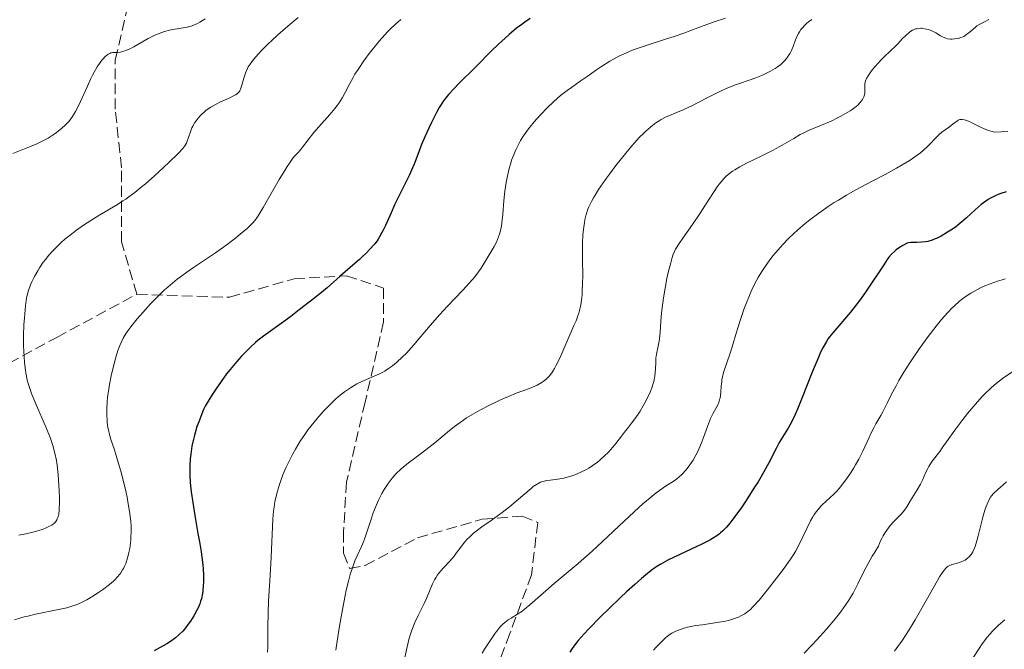
# Model space of a CAD drawing. Units: metres. Extents: x 651131 to 654580, y 4760173 to 4762562.
# Drawn here: x 652776 to 652936, y 4761105 to 4761207 of the extents above; entities that cross this region are included whole.
import ezdxf

# ---------------------------------------------------------------- set-up
doc = ezdxf.new("R2010")
doc.units = ezdxf.units.M
doc.header["$MEASUREMENT"] = 0
doc.linetypes.add('DGN Style 3', pattern=[2.435891, 1.739922, -0.695969])
for name, color, linetype, lineweight in [('Curva de nivel directora', 30, 'Continuous', 30), ('Curva de nivel intermedia', 30, 'Continuous', 0), ('Senda', 7, 'DGN Style 3', 0)]:
    doc.layers.add(name, color=color, linetype=linetype, lineweight=lineweight)

msp = doc.modelspace()

# ---------------------------------------------------------------- linework, layer by layer
at = {"layer": 'Curva de nivel directora', "color": 30, "linetype": 'Continuous', "lineweight": 30, "flags": 128}
for points, elevation in [([(652859.04, 4761206.94), (652858.18, 4761206.35), (652857.68, 4761205.98), (652856.86, 4761205.36), (652855.64, 4761204.36), (652854.98, 4761203.78), (652853.9, 4761202.8), (652852.75, 4761201.66), (652850.35, 4761199.24), (652847.36, 4761196.28), (652846.71, 4761195.61), (652845.83, 4761194.63), (652845.16, 4761193.81), (652844.87, 4761193.42), (652844.51, 4761192.87), (652844.29, 4761192.5), (652843.86, 4761191.71), (652843.05, 4761190.11), (652842.6, 4761189.18), (652841.96, 4761187.77), (652841.43, 4761186.51), (652840.67, 4761184.45), (652840.24, 4761183.33), (652839.98, 4761182.72), (652839.46, 4761181.6), (652837.13, 4761176.83), (652836.49, 4761175.45), (652835.84, 4761173.99), (652835.57, 4761173.4), (652835.22, 4761172.65), (652835, 4761172.23), (652834.63, 4761171.55), (652834.39, 4761171.16), (652834.23, 4761170.92), (652833.84, 4761170.43), (652833.01, 4761169.49), (652832.51, 4761168.96), (652831.78, 4761168.24), (652831.37, 4761167.87), (652830.69, 4761167.26), (652828.24, 4761165.16), (652826.15, 4761163.3), (652825.54, 4761162.77), (652824.16, 4761161.68), (652821.59, 4761159.69), (652820.27, 4761158.65), (652819.42, 4761158.02), (652815.83, 4761155.44), (652814.96, 4761154.79), (652814.51, 4761154.42), (652813.7, 4761153.68), (652812.77, 4761152.75), (652812.26, 4761152.21)], 875), ([(652936.25, 4761178.86), (652935.38, 4761178.58), (652934.92, 4761178.41), (652934.48, 4761178.22), (652933.69, 4761177.81), (652933.31, 4761177.58), (652932.58, 4761177.07), (652932.2, 4761176.78), (652931.24, 4761175.93), (652929.81, 4761174.63), (652929.07, 4761173.98), (652928.41, 4761173.44)], 900), ([(652928.41, 4761173.44), (652928.01, 4761173.14), (652927.28, 4761172.63), (652926.74, 4761172.28), (652925.69, 4761171.68), (652925.03, 4761171.34), (652924.71, 4761171.2), (652924.22, 4761171.01), (652923.54, 4761170.8), (652923.17, 4761170.73), (652922.52, 4761170.66), (652921.77, 4761170.63), (652920.8, 4761170.62), (652920.41, 4761170.6), (652920.18, 4761170.52), (652919.5, 4761170.17), (652918.93, 4761169.81), (652918.43, 4761169.44), (652918.14, 4761169.19), (652917.65, 4761168.72), (652917.23, 4761168.23), (652916.96, 4761167.86), (652916.38, 4761167.02), (652913.52, 4761162.72), (652912.65, 4761161.49), (652912.12, 4761160.77), (652910.98, 4761159.34), (652908.15, 4761155.99), (652907.62, 4761155.35), (652907.39, 4761155.05), (652907.08, 4761154.58), (652906.51, 4761153.57), (652906.15, 4761152.83), (652905.73, 4761151.9), (652904.77, 4761149.58), (652903.16, 4761145.5), (652902.39, 4761143.63), (652902, 4761142.73), (652901.42, 4761141.52), (652900.87, 4761140.51), (652900.53, 4761139.94), (652899.95, 4761139.04), (652899.53, 4761138.35), (652899.32, 4761137.97), (652898.94, 4761137.25), (652897.75, 4761134.92), (652896.93, 4761133.43), (652896, 4761131.84), (652895.35, 4761130.77), (652894.07, 4761128.78), (652893.21, 4761127.51), (652892.7, 4761126.79), (652891.8, 4761125.58), (652891.21, 4761124.87), (652890.87, 4761124.48), (652890.28, 4761123.87), (652889.94, 4761123.54), (652889.73, 4761123.37), (652889.34, 4761123.07), (652888.63, 4761122.62), (652888.17, 4761122.36), (652886.89, 4761121.71), (652885.96, 4761121.27), (652882.41, 4761119.63), (652881.5, 4761119.18), (652881.01, 4761118.92), (652880.24, 4761118.48), (652879.59, 4761118.08), (652879.26, 4761117.85), (652878.7, 4761117.44), (652877.73, 4761116.67), (652877.11, 4761116.15), (652876.01, 4761115.18), (652874.67, 4761113.97), (652873.71, 4761113.07), (652871.8, 4761111.24), (652870.52, 4761109.97), (652868.51, 4761107.93), (652867.82, 4761107.18), (652866.85, 4761106.09), (652866.47, 4761105.63), (652865.84, 4761104.8), (652865.46, 4761104.22)], 900), ([(652812.26, 4761152.21), (652811.46, 4761151.34), (652810.38, 4761150.04), (652809.82, 4761149.32), (652808.92, 4761148.09), (652808.07, 4761146.85), (652807.63, 4761146.18), (652806.99, 4761145.15), (652806.37, 4761144.1), (652806.08, 4761143.57), (652805.3, 4761141.57), (652804.97, 4761140.65), (652804.82, 4761140.16), (652804.61, 4761139.4), (652804.44, 4761138.73), (652804.21, 4761137.59), (652804.02, 4761136.3), (652803.94, 4761135.55), (652803.87, 4761134.44), (652803.86, 4761133.82), (652803.88, 4761132.79), (652803.94, 4761131.76), (652803.98, 4761131.18), (652804.09, 4761130.2), (652804.33, 4761128.46), (652804.67, 4761126.37), (652805.18, 4761123.43), (652805.41, 4761122.1), (652805.68, 4761120.48), (652805.97, 4761118.35), (652806.04, 4761117.69), (652806.08, 4761116.68), (652806.07, 4761115.54), (652806.05, 4761114.99), (652805.97, 4761114.09), (652805.91, 4761113.69), (652805.73, 4761112.87), (652805.61, 4761112.46), (652805.47, 4761112.06), (652805.15, 4761111.28), (652804.96, 4761110.89), (652804.51, 4761110.08), (652803.97, 4761109.23), (652803.62, 4761108.74), (652803.05, 4761108), (652802.71, 4761107.61), (652802.16, 4761107.05), (652801.54, 4761106.53), (652801.12, 4761106.21), (652800.23, 4761105.62), (652799.55, 4761105.21), (652799.08, 4761104.95), (652798.06, 4761104.42)], 875)]:
    msp.add_lwpolyline(points, dxfattribs=dict(at, elevation=elevation))
at = {"layer": 'Curva de nivel intermedia', "color": 30, "linetype": 'Continuous', "lineweight": 0, "flags": 128}
for points, elevation in [([(652806.36, 4761206.91), (652805.51, 4761206.36), (652805.11, 4761206.14), (652804.74, 4761205.96), (652804.5, 4761205.86), (652804.06, 4761205.71), (652803.43, 4761205.55), (652802.13, 4761205.35), (652801.13, 4761205.18), (652800.59, 4761205.06), (652799.75, 4761204.82), (652798.88, 4761204.52), (652798.44, 4761204.34), (652798, 4761204.15), (652797.13, 4761203.7), (652794.81, 4761202.38), (652793.92, 4761201.94), (652793.43, 4761201.74), (652793.14, 4761201.64), (652792.64, 4761201.51), (652792.16, 4761201.45), (652791.63, 4761201.43), (652791.39, 4761201.42), (652791.07, 4761201.36), (652790.91, 4761201.3), (652790.64, 4761201.16), (652790.33, 4761200.93), (652790.16, 4761200.77), (652789.81, 4761200.42), (652789.62, 4761200.2), (652789.32, 4761199.82), (652788.84, 4761199.12), (652788.33, 4761198.25), (652788.07, 4761197.75), (652787.8, 4761197.2), (652787.26, 4761196), (652786.16, 4761193.5), (652785.62, 4761192.38), (652785.35, 4761191.89), (652784.83, 4761191.04), (652784.29, 4761190.33), (652783.92, 4761189.92), (652783.66, 4761189.66), (652783.12, 4761189.16), (652782.53, 4761188.68), (652782.22, 4761188.45), (652781.71, 4761188.09), (652780.87, 4761187.57), (652779.91, 4761187.05), (652779.38, 4761186.79), (652778.82, 4761186.53), (652777.62, 4761186.02), (652775.16, 4761185.04)], 860), ([(652821.42, 4761207.09), (652819.75, 4761205.71), (652818.15, 4761204.3)], 865), ([(652890.71, 4761206.99), (652888.72, 4761206.34), (652887.71, 4761206), (652886.23, 4761205.45), (652883.97, 4761204.58), (652882.54, 4761204.09), (652880.85, 4761203.55), (652878.33, 4761202.75), (652877.03, 4761202.32), (652875.77, 4761201.86), (652875.15, 4761201.62), (652874.27, 4761201.24), (652873.45, 4761200.85), (652872.93, 4761200.58), (652871.95, 4761200.03), (652870.62, 4761199.19), (652869.8, 4761198.62), (652868.27, 4761197.54), (652867.18, 4761196.78), (652865.74, 4761195.78), (652865.03, 4761195.27), (652863.96, 4761194.45), (652863.42, 4761194), (652862.88, 4761193.52), (652861.81, 4761192.49), (652860.77, 4761191.41), (652860.12, 4761190.69), (652859.71, 4761190.22), (652858.98, 4761189.31), (652858.61, 4761188.84), (652857.98, 4761187.95), (652857.48, 4761187.15), (652857.19, 4761186.64), (652856.72, 4761185.68), (652856.29, 4761184.65), (652856.05, 4761183.97), (652855.91, 4761183.52), (652855.65, 4761182.61), (652855.41, 4761181.66), (652855.31, 4761181.16), (652855.16, 4761180.36), (652854.96, 4761178.98), (652854.8, 4761177.38), (652854.62, 4761175.24), (652854.53, 4761174.33), (652854.4, 4761173.3), (652854.3, 4761172.79), (652854.08, 4761171.97), (652853.78, 4761171.14), (652853.59, 4761170.69), (652853.22, 4761169.97), (652852.75, 4761169.17), (652852.06, 4761168.07), (652851.74, 4761167.54), (652851.12, 4761166.49), (652850.69, 4761165.86), (652850.08, 4761165.08), (652849.68, 4761164.62), (652848.11, 4761162.9), (652845.59, 4761160.24), (652844.38, 4761158.93), (652842.83, 4761157.15), (652841.07, 4761155.04), (652840.2, 4761154.04), (652838.99, 4761152.71), (652838.36, 4761152.08), (652837.39, 4761151.19), (652836.74, 4761150.65), (652836.42, 4761150.41), (652835.94, 4761150.07), (652835.46, 4761149.78), (652835.15, 4761149.6), (652834.52, 4761149.29), (652831.75, 4761148.11), (652830.93, 4761147.69), (652830.52, 4761147.46), (652829.9, 4761147.07), (652828.95, 4761146.41), (652827.99, 4761145.64), (652827.5, 4761145.22), (652826.62, 4761144.38), (652826.17, 4761143.94)], 880), ([(652838.08, 4761206.8), (652837.19, 4761206.05), (652836.34, 4761205.24), (652835.92, 4761204.8), (652835.48, 4761204.32), (652834.59, 4761203.29), (652833.7, 4761202.2), (652833.13, 4761201.47), (652832.09, 4761200.07), (652831.15, 4761198.71)], 870), ([(652904.73, 4761206.81), (652904.19, 4761206.4), (652903.93, 4761206.19), (652903.46, 4761205.75), (652903.25, 4761205.52), (652902.96, 4761205.16), (652902.71, 4761204.79), (652902.56, 4761204.53), (652902.3, 4761204.01), (652902.08, 4761203.47), (652901.69, 4761202.41), (652901.38, 4761201.66), (652901.2, 4761201.31), (652901.07, 4761201.09), (652900.79, 4761200.67), (652900.64, 4761200.47), (652900.31, 4761200.09), (652899.94, 4761199.73), (652899.68, 4761199.51), (652899.11, 4761199.08), (652898.77, 4761198.85), (652898.03, 4761198.41), (652897.25, 4761198.01), (652896.72, 4761197.77), (652895.67, 4761197.34), (652894.55, 4761196.95), (652893.02, 4761196.43), (652892.17, 4761196.12), (652890.73, 4761195.53), (652889.72, 4761195.08), (652888.38, 4761194.44), (652887.74, 4761194.11), (652885.15, 4761192.75), (652884.31, 4761192.34), (652883.87, 4761192.14), (652882.96, 4761191.77), (652881.66, 4761191.25), (652880.99, 4761190.93), (652880.3, 4761190.57), (652879.95, 4761190.36), (652879.43, 4761190.02), (652878.9, 4761189.62), (652878.54, 4761189.33), (652877.83, 4761188.7), (652877.47, 4761188.36), (652876.75, 4761187.63), (652876.03, 4761186.85), (652875.54, 4761186.3), (652874.57, 4761185.14), (652872.94, 4761183.09), (652871.91, 4761181.73), (652871.27, 4761180.85), (652870.16, 4761179.24), (652869.57, 4761178.32), (652869.31, 4761177.9), (652868.98, 4761177.3), (652868.58, 4761176.44), (652868.41, 4761176.02), (652868.13, 4761175.15), (652867.93, 4761174.31), (652867.84, 4761173.86), (652867.73, 4761173.13), (652867.61, 4761171.9), (652867.54, 4761170.47), (652867.53, 4761169.66), (652867.55, 4761167.87), (652867.57, 4761165.28), (652867.56, 4761163.99), (652867.51, 4761162.74), (652867.47, 4761162.14), (652867.39, 4761161.3), (652867.26, 4761160.53), (652867.16, 4761160.05), (652866.93, 4761159.16), (652866.79, 4761158.74), (652866.49, 4761157.94), (652866.16, 4761157.18)], 885), ([(652933.41, 4761206.77), (652933.24, 4761206.66), (652932.85, 4761206.46), (652931.96, 4761206.03), (652931.5, 4761205.74), (652931.27, 4761205.57), (652930.82, 4761205.19), (652930.21, 4761204.65), (652929.88, 4761204.39), (652929.54, 4761204.16), (652929.36, 4761204.06), (652929.08, 4761203.93), (652928.88, 4761203.85), (652928.48, 4761203.73), (652927.87, 4761203.63), (652927.47, 4761203.61), (652927.2, 4761203.62), (652926.71, 4761203.68), (652926.46, 4761203.75), (652926, 4761203.92), (652925.58, 4761204.14), (652924.82, 4761204.62), (652924.32, 4761204.89), (652924.06, 4761205), (652923.66, 4761205.15), (652923.02, 4761205.3), (652922.61, 4761205.36), (652922.39, 4761205.37), (652922.07, 4761205.35), (652921.73, 4761205.3), (652921.56, 4761205.26), (652921.21, 4761205.13), (652921.03, 4761205.05), (652920.77, 4761204.89), (652920.5, 4761204.7), (652919.95, 4761204.21), (652919.39, 4761203.65), (652918.66, 4761202.85), (652918.3, 4761202.47), (652917.5, 4761201.69), (652916.46, 4761200.72), (652915.93, 4761200.2), (652915.58, 4761199.84), (652914.88, 4761199.06), (652914.41, 4761198.48), (652913.84, 4761197.68), (652913.58, 4761197.23), (652913.48, 4761197.03), (652913.36, 4761196.64), (652913.31, 4761196.38), (652913.3, 4761195.82), (652913.32, 4761195.18), (652913.3, 4761194.81), (652913.22, 4761194.43), (652913.15, 4761194.23), (652912.95, 4761193.81), (652912.8, 4761193.6), (652912.52, 4761193.26), (652912.17, 4761192.92), (652911.9, 4761192.69), (652911.27, 4761192.22), (652910.92, 4761191.99), (652910.18, 4761191.54), (652909.41, 4761191.1), (652908.88, 4761190.82), (652907.85, 4761190.32), (652906.27, 4761189.64), (652904.32, 4761188.84), (652903.34, 4761188.38), (652902.83, 4761188.12), (652901.79, 4761187.52), (652899.55, 4761186.21), (652898.36, 4761185.54), (652896.5, 4761184.61), (652894.12, 4761183.47), (652893.07, 4761182.92), (652892.26, 4761182.44), (652891.89, 4761182.2), (652891.38, 4761181.82), (652890.91, 4761181.42), (652890.68, 4761181.2), (652890.35, 4761180.86), (652889.72, 4761180.1), (652889.4, 4761179.68), (652888.76, 4761178.73), (652887.38, 4761176.56), (652886.62, 4761175.38), (652885.39, 4761173.55), (652883.83, 4761171.34), (652883.21, 4761170.46), (652882.64, 4761169.57), (652882.44, 4761169.18), (652882.19, 4761168.57), (652882.08, 4761168.22), (652881.84, 4761167.35), (652881.45, 4761165.74), (652881.24, 4761164.78), (652880.93, 4761163.23), (652880.66, 4761161.64), (652880.54, 4761160.85), (652880.45, 4761160.08)], 890), ([(652818.15, 4761204.3), (652817.17, 4761203.4), (652816.57, 4761202.82), (652815.5, 4761201.76), (652815, 4761201.23), (652814.2, 4761200.33), (652813.63, 4761199.57), (652813.35, 4761199.11), (652813.19, 4761198.83), (652812.94, 4761198.26), (652812.83, 4761197.94), (652812.63, 4761197.3), (652812.32, 4761196.12), (652812.16, 4761195.63), (652811.96, 4761195.23), (652811.84, 4761195.06), (652811.75, 4761194.96), (652811.54, 4761194.76), (652811.28, 4761194.58), (652811.07, 4761194.46), (652810.57, 4761194.2), (652809.85, 4761193.87), (652808.72, 4761193.36), (652808.13, 4761193.07), (652807.27, 4761192.58), (652806.86, 4761192.32), (652806.48, 4761192.04), (652806.24, 4761191.84), (652805.8, 4761191.44), (652805.59, 4761191.23), (652805.22, 4761190.81), (652804.89, 4761190.38), (652804.7, 4761190.09), (652804.37, 4761189.52), (652804.21, 4761189.21), (652803.96, 4761188.6), (652803.44, 4761187.07), (652803.3, 4761186.72), (652803.21, 4761186.55), (652803.06, 4761186.31), (652802.75, 4761185.9), (652802.04, 4761185.14), (652800.53, 4761183.65), (652799.6, 4761182.77), (652798.07, 4761181.39), (652796.67, 4761180.17), (652795.97, 4761179.59), (652794.94, 4761178.76), (652793.95, 4761178.02), (652793.48, 4761177.68), (652793.02, 4761177.37), (652792.14, 4761176.8), (652789.27, 4761175.09), (652787.67, 4761174.1), (652786.81, 4761173.54), (652785.5, 4761172.63), (652784.22, 4761171.66), (652783.6, 4761171.16), (652783.02, 4761170.65), (652782.65, 4761170.31), (652781.96, 4761169.61), (652781.63, 4761169.26), (652781.01, 4761168.56), (652780.45, 4761167.87), (652780.1, 4761167.42), (652779.49, 4761166.52), (652779.19, 4761166.04), (652778.67, 4761165.11), (652778.26, 4761164.26), (652778.04, 4761163.74), (652777.7, 4761162.85), (652777.47, 4761162.07), (652777.36, 4761161.58), (652777.3, 4761161.23), (652777.2, 4761160.34), (652777.04, 4761158.42), (652776.97, 4761157.29), (652776.9, 4761155.56), (652776.89, 4761153.94), (652776.92, 4761152.96), (652777.04, 4761151.24), (652777.2, 4761149.85), (652777.31, 4761149.22), (652777.51, 4761148.3), (652777.75, 4761147.43), (652777.91, 4761146.94), (652778.2, 4761146.12), (652778.83, 4761144.58), (652780.63, 4761140.46), (652781.2, 4761139.03), (652781.45, 4761138.35), (652781.66, 4761137.69), (652782, 4761136.47), (652782.24, 4761135.3), (652782.36, 4761134.54), (652782.52, 4761132.96), (652782.64, 4761131.27), (652782.68, 4761130.42), (652782.72, 4761129.2), (652782.72, 4761128.12), (652782.7, 4761127.64)], 865), ([(652831.15, 4761198.71), (652830.64, 4761197.9), (652830.34, 4761197.39), (652829.81, 4761196.41), (652829.07, 4761194.93), (652828.63, 4761194.13), (652828.08, 4761193.28), (652827.76, 4761192.83), (652827.39, 4761192.36), (652826.55, 4761191.37), (652824.77, 4761189.37), (652823.97, 4761188.45), (652823.04, 4761187.28), (652822.16, 4761186.08), (652821.8, 4761185.63), (652821.44, 4761185.24), (652820.91, 4761184.66), (652820.59, 4761184.28), (652820, 4761183.48), (652819.65, 4761182.95), (652819.26, 4761182.33), (652818.37, 4761180.86), (652815.74, 4761176.28), (652814.94, 4761174.97), (652814.61, 4761174.48), (652814.12, 4761173.86), (652813.85, 4761173.58), (652813.2, 4761172.96), (652812.03, 4761171.96), (652811.31, 4761171.38), (652810.11, 4761170.45), (652808.76, 4761169.47), (652808.05, 4761168.97), (652806.55, 4761167.96), (652804.46, 4761166.58), (652803.4, 4761165.84), (652802.34, 4761165.07), (652801.82, 4761164.67), (652801.04, 4761164.04), (652800.28, 4761163.39), (652799.78, 4761162.94), (652798.82, 4761162.02), (652797.48, 4761160.66), (652796.67, 4761159.79), (652795.33, 4761158.26), (652794.29, 4761156.98), (652793.81, 4761156.33), (652793.55, 4761155.95), (652793.12, 4761155.21), (652792.72, 4761154.4), (652792.52, 4761153.93), (652792.21, 4761153.13), (652791.9, 4761152.18), (652791.74, 4761151.63), (652791.32, 4761149.95), (652791.12, 4761149.02), (652790.85, 4761147.59), (652790.62, 4761146.18), (652790.54, 4761145.5), (652790.48, 4761144.84), (652790.41, 4761143.63), (652790.41, 4761142.53), (652790.44, 4761141.86), (652790.48, 4761141.43), (652790.59, 4761140.65), (652790.67, 4761140.24), (652790.85, 4761139.47), (652791.08, 4761138.71), (652791.65, 4761136.99), (652792.32, 4761134.78), (652792.66, 4761133.55), (652793.15, 4761131.68), (652793.52, 4761130.1), (652793.68, 4761129.33), (652793.89, 4761128.23), (652794.14, 4761126.66), (652794.28, 4761125.35), (652794.33, 4761124.71), (652794.35, 4761123.76), (652794.32, 4761122.8), (652794.29, 4761122.32), (652794.19, 4761121.45), (652794.12, 4761121.02), (652794, 4761120.37), (652793.77, 4761119.43), (652793.47, 4761118.56), (652793.29, 4761118.15), (652793.1, 4761117.77), (652792.97, 4761117.53), (652792.67, 4761117.07), (652792.51, 4761116.85), (652792.15, 4761116.42), (652791.76, 4761116.01), (652791.47, 4761115.73), (652790.82, 4761115.18), (652789.69, 4761114.31), (652789.08, 4761113.88), (652788.13, 4761113.26), (652787.18, 4761112.7), (652786.72, 4761112.46), (652786.28, 4761112.24)], 870), ([(652936.51, 4761188.62), (652934.34, 4761188.52), (652933.75, 4761188.68), (652933.37, 4761188.81), (652932.67, 4761189.07), (652931.74, 4761189.5), (652930.7, 4761190.03), (652930.28, 4761190.24), (652929.99, 4761190.37), (652929.51, 4761190.54), (652929.12, 4761190.59), (652928.89, 4761190.58), (652928.75, 4761190.55), (652928.48, 4761190.45), (652928.34, 4761190.37), (652928.04, 4761190.17), (652927.4, 4761189.66), (652927.05, 4761189.39), (652925.82, 4761188.53), (652925.38, 4761188.16), (652925.15, 4761187.95)], 895), ([(652925.15, 4761187.95), (652924.69, 4761187.46), (652923.98, 4761186.68), (652923.55, 4761186.24), (652922.79, 4761185.53), (652922.33, 4761185.16), (652921.82, 4761184.78), (652920.67, 4761184), (652919.38, 4761183.2), (652918.46, 4761182.67), (652916.6, 4761181.64), (652914.52, 4761180.55), (652911.76, 4761179.09), (652910.33, 4761178.29), (652909.03, 4761177.51), (652908.37, 4761177.1), (652907.37, 4761176.45), (652905.87, 4761175.41), (652904.39, 4761174.3), (652903.66, 4761173.71), (652902.4, 4761172.63), (652901.79, 4761172.07), (652900.9, 4761171.21), (652900.05, 4761170.33), (652899.64, 4761169.88), (652898.85, 4761168.98), (652898.47, 4761168.52), (652897.93, 4761167.82), (652897.04, 4761166.58), (652896.62, 4761165.94), (652896.04, 4761164.96), (652895.76, 4761164.46), (652895.23, 4761163.42), (652894.85, 4761162.6), (652894.6, 4761162.04), (652894.13, 4761160.86), (652893.78, 4761159.93), (652893.13, 4761158), (652892.52, 4761156.07), (652891.8, 4761153.69), (652891.48, 4761152.66), (652890.43, 4761149.54), (652890.23, 4761148.8), (652890.16, 4761148.44), (652890.11, 4761148.08), (652890.04, 4761147.34), (652889.98, 4761146.35), (652889.92, 4761145.87), (652889.84, 4761145.4), (652889.78, 4761145.17), (652889.68, 4761144.84), (652889.41, 4761144.19), (652888.7, 4761142.84), (652888.32, 4761142.08), (652888.14, 4761141.67), (652887.79, 4761140.79), (652887.15, 4761138.99), (652886.84, 4761138.17), (652886.41, 4761137.11), (652886.11, 4761136.5), (652885.9, 4761136.12), (652885.46, 4761135.36), (652884.95, 4761134.6), (652884.68, 4761134.21), (652884.24, 4761133.66), (652883.77, 4761133.14), (652883.53, 4761132.9), (652883.29, 4761132.68), (652882.77, 4761132.28), (652882.22, 4761131.9), (652881.42, 4761131.39), (652880.98, 4761131.1), (652880.01, 4761130.44), (652879.46, 4761130.02), (652878.49, 4761129.25), (652877.33, 4761128.25), (652876.66, 4761127.65), (652874.3, 4761125.46), (652870.78, 4761122.15), (652869.09, 4761120.58), (652866.83, 4761118.59), (652862.97, 4761115.32), (652861.16, 4761113.75), (652858.98, 4761111.86), (652858.07, 4761111.12), (652857.68, 4761110.82), (652857, 4761110.35), (652855.95, 4761109.72), (652855.51, 4761109.44), (652854.93, 4761108.99), (652854.63, 4761108.72), (652854.16, 4761108.23), (652853.66, 4761107.62), (652853.38, 4761107.26), (652852.5, 4761106), (652851.67, 4761104.7), (652851.27, 4761104.02)], 895), ([(652936.1, 4761164.72), (652935.58, 4761164.58), (652934.81, 4761164.34), (652933.66, 4761163.94), (652932.53, 4761163.47), (652931.97, 4761163.21), (652930.99, 4761162.69), (652930.5, 4761162.41), (652929.76, 4761161.93), (652929.01, 4761161.37), (652928.63, 4761161.06), (652927.85, 4761160.37), (652927.45, 4761159.98), (652926.84, 4761159.35), (652926.2, 4761158.65), (652925.77, 4761158.15), (652924.89, 4761157.09), (652923.58, 4761155.39), (652922.72, 4761154.22), (652922.17, 4761153.44), (652921.14, 4761151.93), (652920.61, 4761151.12)], 905), ([(652880.45, 4761160.08), (652880.3, 4761158.63), (652880.12, 4761156.1), (652880.02, 4761155.08), (652879.96, 4761154.63), (652879.81, 4761153.84), (652879.53, 4761152.51), (652879.45, 4761151.86), (652879.41, 4761151.17), (652879.39, 4761150.12), (652879.35, 4761149.55), (652879.27, 4761148.93), (652879.21, 4761148.61), (652879.1, 4761148.11), (652878.95, 4761147.58), (652878.82, 4761147.22), (652878.54, 4761146.47), (652878.03, 4761145.35), (652877.66, 4761144.62), (652877.4, 4761144.15), (652876.88, 4761143.27), (652876.59, 4761142.82), (652876.03, 4761142.03), (652875.49, 4761141.33), (652874.82, 4761140.49), (652874.5, 4761140.1), (652873.84, 4761139.21), (652872.96, 4761138.04), (652872.48, 4761137.45), (652871.68, 4761136.58), (652871.11, 4761136.02), (652870.34, 4761135.32), (652869.95, 4761135.01), (652869.1, 4761134.39), (652868.55, 4761134.04), (652868.17, 4761133.82), (652867.39, 4761133.43), (652866.57, 4761133.07), (652866.15, 4761132.91), (652865.5, 4761132.69), (652864.84, 4761132.51), (652864.51, 4761132.43), (652863.53, 4761132.27), (652862.3, 4761132.11), (652861.75, 4761132.03), (652861.3, 4761131.94), (652861.08, 4761131.88), (652860.74, 4761131.75), (652860.2, 4761131.47), (652859.56, 4761131.05), (652859.2, 4761130.76), (652857.85, 4761129.63), (652855.68, 4761127.77), (652854.5, 4761126.83), (652853.9, 4761126.39), (652852.72, 4761125.55), (652851.22, 4761124.51), (652850.52, 4761123.99), (652849.88, 4761123.48), (652849.58, 4761123.22), (652849.17, 4761122.82), (652848.91, 4761122.56), (652848.43, 4761122.02), (652847.8, 4761121.23), (652847.06, 4761120.23), (652846.71, 4761119.77), (652846.45, 4761119.45), (652845.94, 4761118.86), (652844.98, 4761117.86), (652844.57, 4761117.4), (652844.04, 4761116.73), (652843.74, 4761116.27), (652843.56, 4761115.95), (652843.22, 4761115.26), (652842.84, 4761114.37), (652842.23, 4761112.93), (652841.84, 4761112.09), (652840.87, 4761110.12), (652840.36, 4761108.99), (652839.87, 4761107.77), (652839.65, 4761107.12), (652839.45, 4761106.45), (652839.09, 4761105.06), (652838.2, 4761100.84)], 890), ([(652866.16, 4761157.18), (652865.7, 4761156.16), (652865.46, 4761155.64), (652863.84, 4761151.86), (652863.29, 4761150.72), (652863.02, 4761150.22), (652862.74, 4761149.77), (652862.55, 4761149.49), (652862.17, 4761149), (652861.98, 4761148.79), (652861.57, 4761148.4), (652861.14, 4761148.07), (652860.84, 4761147.87), (652860.18, 4761147.52), (652859.79, 4761147.33), (652858.92, 4761146.97), (652856.8, 4761146.18), (652855.52, 4761145.67), (652854.25, 4761145.13), (652853.58, 4761144.82), (652852.55, 4761144.32), (652850.98, 4761143.52), (652849.47, 4761142.64), (652848.75, 4761142.19), (652848.06, 4761141.73), (652846.8, 4761140.8), (652845.66, 4761139.87), (652844.26, 4761138.68), (652843.59, 4761138.13), (652842.16, 4761137), (652840.37, 4761135.68), (652839.55, 4761135.06), (652838.52, 4761134.25), (652838.04, 4761133.82), (652837.34, 4761133.15), (652836.67, 4761132.4), (652836.34, 4761131.99), (652836.02, 4761131.55), (652835.4, 4761130.6), (652835.01, 4761129.92), (652834.52, 4761128.97), (652834.28, 4761128.47), (652833.8, 4761127.34), (652833.59, 4761126.77), (652833.2, 4761125.63), (652832.53, 4761123.48), (652832.2, 4761122.53), (652832.04, 4761122.1), (652831.69, 4761121.31), (652830.99, 4761119.82), (652830.64, 4761119), (652830.33, 4761118.19), (652830.17, 4761117.74), (652829.94, 4761117), (652829.6, 4761115.72), (652829.24, 4761114.23), (652829.06, 4761113.38), (652828.5, 4761110.5), (652828.15, 4761108.43), (652827.92, 4761107.06), (652827.54, 4761104.5)], 885), ([(652920.61, 4761151.12), (652919.66, 4761149.6), (652918.85, 4761148.23), (652918.38, 4761147.4), (652917.6, 4761145.93), (652916.93, 4761144.59), (652916.25, 4761143.19), (652915.94, 4761142.6), (652915.62, 4761142.05), (652915.12, 4761141.21), (652914.82, 4761140.68), (652914.3, 4761139.65), (652914, 4761139), (652913, 4761136.82), (652912.35, 4761135.51), (652911.83, 4761134.59), (652911.55, 4761134.11), (652911.09, 4761133.37), (652910.41, 4761132.37), (652910.03, 4761131.86), (652909.43, 4761131.09), (652908.76, 4761130.31), (652908.41, 4761129.92), (652907.57, 4761129.18), (652907.09, 4761128.74), (652906.31, 4761127.97), (652905.99, 4761127.63), (652905.48, 4761127.03), (652905.09, 4761126.5), (652904.88, 4761126.16), (652904.52, 4761125.49), (652902.68, 4761121.65), (652902.11, 4761120.61), (652901.79, 4761120.09), (652901.26, 4761119.27), (652900.24, 4761117.84), (652899.38, 4761116.69), (652897.47, 4761114.23), (652896.17, 4761112.65), (652895.21, 4761111.58), (652894.72, 4761111.09), (652894.43, 4761110.84), (652893.86, 4761110.44), (652893.22, 4761110.07), (652892.84, 4761109.89), (652892.19, 4761109.64), (652891.4, 4761109.41), (652890.94, 4761109.3), (652890.44, 4761109.2), (652889.34, 4761109.01), (652887.01, 4761108.66), (652885.93, 4761108.5), (652884.58, 4761108.23), (652883.85, 4761108.04), (652883.42, 4761107.9), (652882.68, 4761107.62), (652882.04, 4761107.3), (652881.74, 4761107.1), (652881.26, 4761106.75), (652881.01, 4761106.53), (652880.45, 4761106.01), (652879.55, 4761105.08), (652879.06, 4761104.52)], 905), ([(652937.67, 4761149.92), (652935.67, 4761148.56), (652934.64, 4761147.79), (652933.93, 4761147.19), (652933.57, 4761146.86), (652933, 4761146.31), (652932.41, 4761145.7), (652931.2, 4761144.35), (652929.99, 4761142.9), (652929.24, 4761141.94), (652927.91, 4761140.2), (652926.84, 4761138.71), (652925.89, 4761137.32), (652925.48, 4761136.75), (652924.25, 4761135.15), (652923.87, 4761134.59)], 910), ([(652826.17, 4761143.94), (652825.5, 4761143.23), (652824.51, 4761142.1), (652823.55, 4761140.91), (652823.08, 4761140.29), (652822.64, 4761139.67), (652821.78, 4761138.39), (652821, 4761137.12), (652820.53, 4761136.28), (652820.23, 4761135.73), (652819.69, 4761134.65), (652819.42, 4761134.07), (652818.95, 4761132.95), (652818.56, 4761131.9), (652818.33, 4761131.23), (652817.97, 4761129.95), (652817.67, 4761128.59), (652817.52, 4761127.69), (652817.44, 4761127.07), (652817.33, 4761125.76), (652817.06, 4761119.61), (652816.88, 4761116.63), (652816.63, 4761112.47), (652816.55, 4761110.59), (652816.52, 4761108.27), (652816.54, 4761105.94), (652816.52, 4761104.99), (652816.47, 4761104.21)], 880), ([(652923.87, 4761134.59), (652923.69, 4761134.3), (652923.53, 4761134.01), (652923.23, 4761133.39), (652922.67, 4761132.1), (652922.36, 4761131.46), (652921.83, 4761130.52), (652920.74, 4761128.79), (652920.11, 4761127.76), (652919.74, 4761127.22), (652919.26, 4761126.63), (652918.96, 4761126.31), (652917.99, 4761125.32), (652917.45, 4761124.72), (652916.89, 4761124.01), (652916.62, 4761123.62), (652916.28, 4761123.04), (652916.11, 4761122.73), (652915.87, 4761122.23), (652915.55, 4761121.4), (652914.92, 4761120.42), (652914.53, 4761119.79), (652913.84, 4761118.57), (652913.24, 4761117.41), (652912.18, 4761115.26), (652911.42, 4761113.79), (652911.02, 4761113.09), (652910.74, 4761112.64), (652910.15, 4761111.76), (652909.21, 4761110.48), (652908.55, 4761109.64), (652907.11, 4761107.95), (652905.55, 4761106.2), (652904.74, 4761105.33), (652903.51, 4761104.06)], 910), ([(652936.31, 4761131.84), (652935.3, 4761130.96), (652934.88, 4761130.59), (652934.19, 4761129.93), (652933.87, 4761129.57), (652933.71, 4761129.34), (652933.42, 4761128.83), (652933.14, 4761128.2), (652933, 4761127.83), (652932.79, 4761127.21), (652932.46, 4761126.1), (652932.14, 4761124.81), (652931.71, 4761123.04), (652931.5, 4761122.24), (652931.22, 4761121.35), (652931.07, 4761120.97), (652930.83, 4761120.48), (652930.57, 4761120.06), (652930.43, 4761119.87), (652930.27, 4761119.7), (652929.93, 4761119.4), (652929.57, 4761119.14), (652929.31, 4761119), (652928.79, 4761118.77), (652928.19, 4761118.59), (652927.45, 4761118.4), (652927.11, 4761118.28), (652926.83, 4761118.14), (652926.69, 4761118.04), (652926.45, 4761117.82), (652926.03, 4761117.28), (652925.45, 4761116.4), (652925.09, 4761115.8), (652923.69, 4761113.36), (652921.47, 4761109.47), (652920.4, 4761107.67), (652919.44, 4761106.17), (652918.99, 4761105.53), (652918.7, 4761105.13), (652918.11, 4761104.38)], 915), ([(652782.7, 4761127.64), (652782.68, 4761127.23), (652782.6, 4761126.56), (652782.47, 4761126.06), (652782.37, 4761125.8), (652782.3, 4761125.65), (652782.12, 4761125.39), (652781.9, 4761125.14), (652781.77, 4761125.02), (652781.47, 4761124.8), (652781.24, 4761124.66), (652780.68, 4761124.39), (652779.98, 4761124.11), (652779.56, 4761123.97), (652778.85, 4761123.75), (652777.55, 4761123.44), (652776.15, 4761123.16)], 865), ([(652786.28, 4761112.24), (652785.42, 4761111.87), (652784.55, 4761111.58), (652783.94, 4761111.41), (652782.58, 4761111.1), (652778.83, 4761110.34), (652777.58, 4761110.06), (652777, 4761109.92), (652776.44, 4761109.76), (652775.45, 4761109.45)], 870), ([(652936.01, 4761109.43), (652935.02, 4761108.57), (652934.36, 4761107.95), (652934.04, 4761107.63), (652933.58, 4761107.12), (652933.15, 4761106.61), (652932.87, 4761106.26), (652932.35, 4761105.53), (652931.85, 4761104.79), (652930.85, 4761103.25)], 920)]:
    msp.add_lwpolyline(points, dxfattribs=dict(at, elevation=elevation))
at = {"layer": 'Senda', "color": 7, "linetype": 'DGN Style 3', "lineweight": 0}
for points in [[(652795.28, 4761162.25, 869.2), (652792.78, 4761170.75, 866.73), (652792.78, 4761182.75, 863.59), (652791.78, 4761192.25, 861.57), (652791.78, 4761200.25, 860.05), (652793.78, 4761208.75, 859.06)], [(652767.78, 4761206.75, 853.03), (652771.28, 4761197.75, 855), (652769.78, 4761187.75, 858.3), (652763.78, 4761176.25, 859.78), (652763.28, 4761166.25, 860.41), (652765.78, 4761149.75, 859.64), (652770.28, 4761148.75, 861.47), (652782.28, 4761155.25, 866.74), (652795.28, 4761162.25, 869.2)], [(652795.28, 4761162.25, 869.2), (652810.28, 4761161.75, 872.31), (652820.78, 4761164.75, 873.56), (652829.28, 4761165.25, 875.18), (652835.28, 4761163.25, 876.92), (652835.28, 4761157.75, 878.12), (652832.28, 4761144.75, 881.05), (652829.28, 4761131.75, 883.12), (652828.78, 4761123.75, 883.79), (652828.78, 4761120.25, 884.19), (652829.78, 4761117.75, 884.85), (652832.28, 4761118.25, 885.68), (652840.78, 4761122.75, 887.77), (652851.28, 4761125.75, 889.68), (652857.78, 4761126.25, 890.88), (652860.28, 4761125.25, 891.72), (652859.28, 4761116.75, 893.78), (652855.78, 4761107.25, 895.78), (652851.78, 4761096.75, 896.51)]]:
    msp.add_polyline3d(points, dxfattribs=at)

doc.saveas('drawing.dxf')
